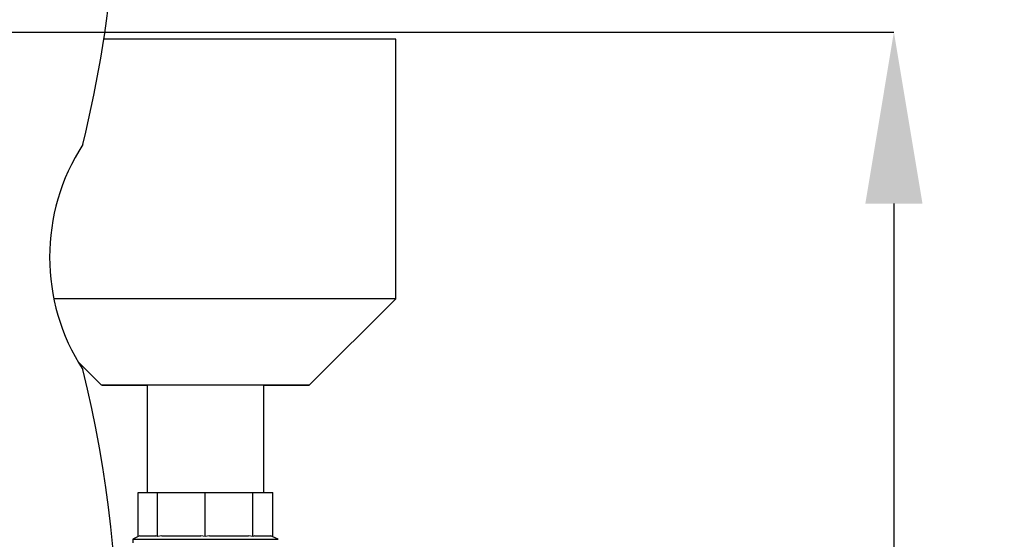
# Model space of a CAD drawing. Units: millimetres. Extents: x -2767 to -2244, y -5528 to -5146.
# Drawn here: x -2338 to -2319, y -5374 to -5364 of the extents above; entities that cross this region are included whole.
import ezdxf

# ---------------------------------------------------------------- set-up
doc = ezdxf.new("R2010")
doc.units = ezdxf.units.MM
doc.layers.add('BORDER', color=7, linetype='Continuous')
doc.styles.add('SLDTEXTSTYLE2', font='TXT', dxfattribs={"width": 0.75})
doc.dimstyles.new('SLDDIMSTYLE1', dxfattribs={"dimtxt": 3.5, "dimasz": 3.302, "dimexe": 0, "dimexo": 0.0625, "dimgap": 0.875, "dimtad": 1, "dimlfac": 15, "dimrnd": 1e-09, "dimzin": 12, "dimdsep": 46, "dimtxsty": 'SLDTEXTSTYLE2', "dimsah": 1, "dimcen": 0.09, "dimadec": 0, "dimazin": 3, "dimtfac": 1, "dimtofl": 0, "dimtmove": 0, "dimatfit": 3, "dimfxl": 1, "dimfrac": 2, "dimtolj": 1, "dimtzin": 12, "dimarcsym": 0})
doc.dimstyles.new('SLDDIMSTYLE5', dxfattribs={"dimtxt": 3.5, "dimasz": 3.302, "dimexe": 0, "dimexo": 0.0625, "dimgap": 0.875, "dimtad": 0, "dimtih": 1, "dimtoh": 1, "dimlfac": 15, "dimrnd": 1e-09, "dimzin": 12, "dimdsep": 46, "dimtxsty": 'SLDTEXTSTYLE2', "dimsah": 1, "dimcen": 0, "dimadec": 0, "dimazin": 3, "dimtfac": 1, "dimtmove": 0, "dimatfit": 3, "dimfxl": 1, "dimfrac": 2, "dimtolj": 1, "dimtzin": 12, "dimarcsym": 0})

# ---------------------------------------------------------------- blocks, each defined once
blk = doc.blocks.new('*D84')
at = {"layer": 'BORDER', "color": 0, "lineweight": -2, "transparency": 16777216}
for p, q in [((-2337.508, -5299.944), (-2381.695, -5299.944)), ((-2381.695, -5421.976), (-2381.695, -5303.246)), ((-2374.036, -5425.278), (-2381.695, -5425.278))]:
    blk.add_line(p, q, dxfattribs=at)
at = {"layer": 'BORDER', "color": 0, "transparency": 16777216}
for points in [[(-2382.245, -5303.246), (-2381.145, -5303.246), (-2381.695, -5299.944)], [(-2382.245, -5421.976), (-2381.145, -5421.976), (-2381.695, -5425.278)]]:
    blk.add_solid(points, dxfattribs=at)
at = {"layer": 'Defpoints', "color": 0, "transparency": 16777216}
for p in [(-2381.695, -5299.944), (-2337.445, -5299.944), (-2373.973, -5425.278)]:
    blk.add_point(p, dxfattribs=at)
at = {"layer": 'BORDER', "color": 0, "transparency": 16777216, "insert": (-2386.07, -5355.95), "char_height": 3.5, "attachment_point": 2, "rotation": 90, "style": 'SLDTEXTSTYLE2'}
blk.add_mtext('\\A1;1880', dxfattribs=at)
blk = doc.blocks.new('*D86')
at = {"layer": 'BORDER', "color": 0, "lineweight": -2, "transparency": 16777216}
for p, q in [((-2340.08, -5363.944), (-2321.373, -5363.944)), ((-2321.373, -5367.246), (-2321.373, -5397.976)), ((-2340.08, -5401.278), (-2321.373, -5401.278))]:
    blk.add_line(p, q, dxfattribs=at)
at = {"layer": 'BORDER', "color": 0, "transparency": 16777216}
for points in [[(-2321.923, -5367.246), (-2320.822, -5367.246), (-2321.373, -5363.944)], [(-2321.923, -5397.976), (-2320.822, -5397.976), (-2321.373, -5401.278)]]:
    blk.add_solid(points, dxfattribs=at)
at = {"layer": 'Defpoints', "color": 0, "transparency": 16777216}
for p in [(-2340.142, -5363.944), (-2340.142, -5401.278), (-2321.373, -5401.278)]:
    blk.add_point(p, dxfattribs=at)
at = {"layer": 'BORDER', "color": 0, "transparency": 16777216, "insert": (-2325.748, -5381.461), "char_height": 3.5, "attachment_point": 2, "rotation": 90, "style": 'SLDTEXTSTYLE2'}
blk.add_mtext('\\A1;560', dxfattribs=at)
blk = doc.blocks.new('*D88')
at = {"layer": 'BORDER', "color": 0, "lineweight": -2, "transparency": 16777216}
for p, q in [((-2317.575, -5346.585), (-2351.134, -5365.96)), ((-2314.273, -5346.585), (-2317.575, -5346.585))]:
    blk.add_line(p, q, dxfattribs=at)
at = {"layer": 'BORDER', "color": 0, "transparency": 16777216}
blk.add_solid([(-2351.409, -5365.484), (-2350.858, -5366.437), (-2353.993, -5367.611)], dxfattribs=at)
at = {"layer": 'Defpoints', "color": 0, "transparency": 16777216}
for p in [(-2341.291, -5360.278), (-2353.993, -5367.611)]:
    blk.add_point(p, dxfattribs=at)
at = {"layer": 'BORDER', "color": 0, "transparency": 16777216, "insert": (-2313.398, -5341.335), "char_height": 3.5, "attachment_point": 1, "style": 'SLDTEXTSTYLE2'}
blk.add_mtext('\\A1;DN100PN16 DIN 2633\\Psystem flow/return', dxfattribs=at)

msp = doc.modelspace()

# ---------------------------------------------------------------- linework, layer by layer
at = {"color": 7, "linetype": 'Continuous', "lineweight": 25}
for p, q in [((-2330.9728, -5369.08087), (-2330.972, -5364.08087)), ((-2332.63974, -5370.74727), (-2330.9728, -5369.08087)), ((-2337.10027, -5370.28595), (-2336.63974, -5370.74663)), ((-2335.76307, -5370.74677), (-2335.76341, -5372.81339)), ((-2333.51674, -5372.81375), (-2333.51641, -5370.74713)), ((-2335.93907, -5373.66284), (-2335.93893, -5372.81341)), ((-2335.93893, -5372.81341), (-2335.56231, -5372.81337)), ((-2335.56244, -5373.66281), (-2335.56231, -5372.81337)), ((-2335.56231, -5372.81337), (-2334.64545, -5372.81348)), ((-2334.64559, -5373.66292), (-2334.64545, -5372.81348)), ((-2334.64545, -5372.81348), (-2333.72544, -5372.81367)), ((-2333.72558, -5373.66311), (-2333.72544, -5372.81367)), ((-2333.72544, -5372.81367), (-2333.34121, -5372.81383)), ((-2333.34135, -5373.66326), (-2333.34121, -5372.81383)), ((-2336.04022, -5373.71339), (-2336.04023, -5373.78004)), ((-2335.93679, -5373.6617), (-2336.04022, -5373.71339)), ((-2335.90439, -5373.64674), (-2335.93907, -5373.66284)), ((-2335.56244, -5373.66281), (-2335.59712, -5373.64671)), ((-2335.47802, -5373.64672), (-2335.56244, -5373.66281)), ((-2334.64559, -5373.66292), (-2334.73001, -5373.64681)), ((-2334.56087, -5373.64683), (-2334.64559, -5373.66292)), ((-2333.72558, -5373.66311), (-2333.81029, -5373.64699)), ((-2333.6902, -5373.64702), (-2333.72558, -5373.66311)), ((-2333.34135, -5373.66326), (-2333.37673, -5373.64714)), ((-2333.24022, -5373.71384), (-2333.34135, -5373.66326))]:
    msp.add_line(p, q, dxfattribs=at)
at = {"color": 7, "linetype": 'Continuous', "lineweight": 25, "flags": 128}
for points in [[(-2334.65385, -5364.07991), (-2334.94884, -5364.07986), (-2335.24182, -5364.07982), (-2335.53089, -5364.07978), (-2335.81417, -5364.07974), (-2336.08983, -5364.07971), (-2336.35608, -5364.07968), (-2336.59678, -5364.07965)], [(-2330.972, -5364.08087), (-2330.97561, -5364.08086), (-2331.00059, -5364.08082), (-2331.04917, -5364.08079), (-2331.12102, -5364.08074), (-2331.21569, -5364.0807), (-2331.33255, -5364.08065), (-2331.47086, -5364.08061), (-2331.62971, -5364.08055), (-2331.80807, -5364.0805), (-2332.0048, -5364.08045), (-2332.2186, -5364.08039), (-2332.4481, -5364.08034), (-2332.69181, -5364.08028), (-2332.94814, -5364.08022), (-2333.21543, -5364.08017), (-2333.49196, -5364.08011), (-2333.77592, -5364.08006), (-2334.06548, -5364.08001), (-2334.35876, -5364.07996), (-2334.65385, -5364.07991)], [(-2334.65465, -5369.07991), (-2334.94964, -5369.07986), (-2335.24263, -5369.07982), (-2335.53169, -5369.07978), (-2335.81498, -5369.07974), (-2336.09064, -5369.07971), (-2336.35688, -5369.07968), (-2336.61199, -5369.07965), (-2336.85431, -5369.07963), (-2337.08226, -5369.07961), (-2337.29437, -5369.0796), (-2337.48927, -5369.07959), (-2337.56097, -5369.07959)], [(-2330.9728, -5369.08087), (-2330.97642, -5369.08086), (-2331.0014, -5369.08082), (-2331.04997, -5369.08079), (-2331.12182, -5369.08074), (-2331.21649, -5369.0807), (-2331.33336, -5369.08065), (-2331.47166, -5369.08061), (-2331.63051, -5369.08055), (-2331.80888, -5369.0805), (-2332.0056, -5369.08045), (-2332.21941, -5369.08039), (-2332.4489, -5369.08034), (-2332.69261, -5369.08028), (-2332.94894, -5369.08022), (-2333.21624, -5369.08017), (-2333.49276, -5369.08011), (-2333.77673, -5369.08006), (-2334.06629, -5369.08001), (-2334.35956, -5369.07996), (-2334.65465, -5369.07991)], [(-2334.64802, -5370.74674), (-2334.86421, -5370.74671), (-2335.07776, -5370.74668), (-2335.28618, -5370.74665), (-2335.48703, -5370.74663), (-2335.67793, -5370.74661), (-2335.85667, -5370.74659), (-2336.02114, -5370.74658), (-2336.16941, -5370.74657), (-2336.29975, -5370.74657), (-2336.41063, -5370.74657), (-2336.50074, -5370.74658), (-2336.56904, -5370.74659), (-2336.61471, -5370.7466), (-2336.63724, -5370.74662), (-2336.63634, -5370.74664), (-2336.61204, -5370.74667), (-2336.56461, -5370.7467), (-2336.49461, -5370.74673), (-2336.40287, -5370.74676), (-2336.29046, -5370.7468), (-2336.15869, -5370.74684), (-2336.00911, -5370.74688), (-2335.84348, -5370.74692), (-2335.76307, -5370.74694)], [(-2334.64439, -5370.74683), (-2334.8079, -5370.74681), (-2334.96782, -5370.74679), (-2335.12075, -5370.74677), (-2335.26343, -5370.74675), (-2335.39282, -5370.74674), (-2335.50615, -5370.74674), (-2335.60102, -5370.74674), (-2335.6754, -5370.74674), (-2335.72771, -5370.74675), (-2335.75683, -5370.74676), (-2335.76307, -5370.74677)], [(-2333.51641, -5370.7473), (-2333.42281, -5370.74731), (-2333.25834, -5370.74732), (-2333.11007, -5370.74733), (-2332.97973, -5370.74733), (-2332.86885, -5370.74733), (-2332.77874, -5370.74732), (-2332.71044, -5370.74731), (-2332.66476, -5370.7473), (-2332.64224, -5370.74728), (-2332.64314, -5370.74726), (-2332.66744, -5370.74723), (-2332.71487, -5370.7472), (-2332.78487, -5370.74717), (-2332.87661, -5370.74714), (-2332.98902, -5370.7471), (-2333.12079, -5370.74706), (-2333.27036, -5370.74702), (-2333.43599, -5370.74698), (-2333.61574, -5370.74694), (-2333.80748, -5370.7469), (-2334.00899, -5370.74686), (-2334.21789, -5370.74682), (-2334.43174, -5370.74678), (-2334.64802, -5370.74674)], [(-2333.51641, -5370.74713), (-2333.52366, -5370.74712), (-2333.55412, -5370.7471), (-2333.60771, -5370.74707), (-2333.6833, -5370.74704), (-2333.77927, -5370.74701), (-2333.89359, -5370.74698), (-2334.0238, -5370.74695), (-2334.16715, -5370.74692), (-2334.32056, -5370.74689), (-2334.48078, -5370.74686), (-2334.64439, -5370.74683)], [(-2336.04022, -5373.71339), (-2336.02898, -5373.71337), (-2335.994, -5373.71336), (-2335.93586, -5373.71335), (-2335.85554, -5373.71335), (-2335.75443, -5373.71335), (-2335.63426, -5373.71336), (-2335.49707, -5373.71337), (-2335.34523, -5373.71338), (-2335.18132, -5373.7134), (-2335.00816, -5373.71342), (-2334.8287, -5373.71344), (-2334.64601, -5373.71347), (-2334.46323, -5373.7135), (-2334.28347, -5373.71354), (-2334.10982, -5373.71357), (-2333.94524, -5373.7136), (-2333.79256, -5373.71364), (-2333.65437, -5373.71367), (-2333.53306, -5373.71371), (-2333.43069, -5373.71374), (-2333.34901, -5373.71377), (-2333.28943, -5373.7138), (-2333.25296, -5373.71382), (-2333.24023, -5373.71384)], [(-2335.90439, -5373.64674), (-2335.89374, -5373.64673), (-2335.87477, -5373.64672), (-2335.84762, -5373.64672), (-2335.81245, -5373.64671), (-2335.76951, -5373.64671), (-2335.71908, -5373.64671), (-2335.66149, -5373.64671), (-2335.59712, -5373.64671)], [(-2335.47802, -5373.64672), (-2335.39792, -5373.64672), (-2335.31281, -5373.64673), (-2335.22323, -5373.64674), (-2335.12978, -5373.64675), (-2335.03308, -5373.64676), (-2334.93378, -5373.64678), (-2334.83253, -5373.64679), (-2334.73001, -5373.64681)], [(-2334.56087, -5373.64683), (-2334.45825, -5373.64685), (-2334.35684, -5373.64687), (-2334.25731, -5373.64689), (-2334.16032, -5373.64691), (-2334.06652, -5373.64693), (-2333.97652, -5373.64695), (-2333.89092, -5373.64697), (-2333.81029, -5373.64699)], [(-2333.6902, -5373.64702), (-2333.62517, -5373.64704), (-2333.56687, -5373.64705), (-2333.51569, -5373.64707), (-2333.47198, -5373.64709), (-2333.43601, -5373.6471), (-2333.40803, -5373.64712), (-2333.38823, -5373.64713), (-2333.37673, -5373.64714)]]:
    msp.add_lwpolyline(points, dxfattribs=at)
at = {"color": 7, "linetype": 'Continuous', "lineweight": 18}
msp.add_circle((-2351.65568, -5352.41113), 13.45493, dxfattribs=at)
at = {"color": 7, "linetype": 'Continuous', "lineweight": 25}
for centre, radius, start, end in [((-2360.47828, -5360.36113), 24.16927, 346.237052, 22.930433), ((-2333.65163, -5368.27779), 3.99071, 147.116859, 212.883141), ((-2360.47828, -5376.19446), 24.16927, 344.604011, 13.762948)]:
    msp.add_arc(centre, radius, start, end, dxfattribs=at)

# ---------------------------------------------------------------- dimensions: what is measured, and where the dimension line sits
at = {"layer": 'BORDER'}
for base, p1, p2, picture, middle in [((-2381.69486, -5299.94446), (-2373.97301, -5425.27779), (-2337.44501, -5299.94446), '*D84', (-2381.69486, -5355.94954)), ((-2321.37283, -5401.27779), (-2340.14235, -5363.94446), (-2340.14235, -5401.27779), '*D86', (-2321.37283, -5381.46074))]:
    dim = msp.add_linear_dim(base=base, p1=p1, p2=p2, angle=90, dimstyle='SLDDIMSTYLE1', dxfattribs=at)
    dim.commit()
    dim.dimension.update_dxf_attribs({"geometry": picture, "text_midpoint": middle, "dimtype": 160})
dim = msp.add_diameter_dim_2p(p1=(-2341.29149, -5360.27779), p2=(-2353.9932, -5367.61113), text='DN100PN16 DIN 2633\\Psystem flow/return', dimstyle='SLDDIMSTYLE5', override={"dimpost": '<>'}, dxfattribs=at)
dim.commit()
dim.dimension.update_dxf_attribs({"geometry": '*D88', "text_midpoint": (-2290.86682, -5346.58511), "dimtype": 163})

doc.saveas('drawing.dxf')
